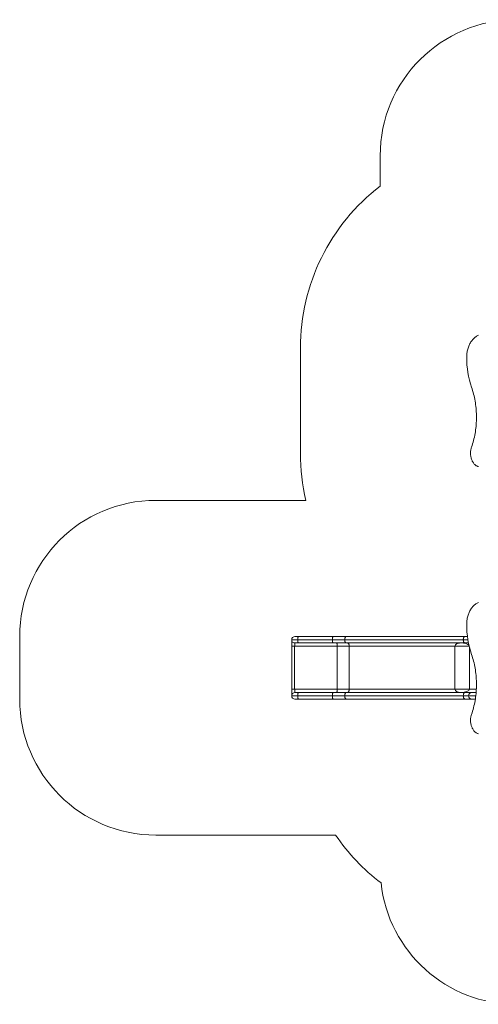
# Model space of a CAD drawing. Units: millimetres. Extents: x 95.5 to 174.3, y 65.3 to 137.7.
# Drawn here: x 95.5 to 129.3, y 65.3 to 137.7 of the extents above; entities that cross this region are included whole.
import ezdxf

# ---------------------------------------------------------------- set-up
doc = ezdxf.new("R2010")
doc.units = ezdxf.units.MM

msp = doc.modelspace()

# ---------------------------------------------------------------- linework, layer by layer
at = {"color": 7, "linetype": 'Continuous', "lineweight": 15}
for p, q in [((122.05, 125.493), (122.05, 127.722)), ((116.18, 105.852), (116.18, 113.592)), ((105.54, 102.382), (116.587, 102.382)), ((95.54, 87.782), (95.54, 92.382)), ((115.997, 92.142), (115.54, 92.142)), ((115.54, 92.142), (115.54, 91.662)), ((115.78, 92.382), (116.018, 92.382)), ((118.547, 92.142), (115.997, 92.142)), ((116.018, 92.382), (118.567, 92.382)), ((119.436, 92.142), (118.547, 92.142)), ((118.567, 92.382), (119.563, 92.382)), ((128.16, 92.142), (119.436, 92.142)), ((119.563, 92.382), (128.287, 92.382)), ((128.497, 92.142), (128.16, 92.142)), ((128.287, 92.382), (128.463, 92.382)), ((115.759, 91.662), (115.54, 91.662)), ((115.54, 88.502), (115.54, 91.662)), ((118.879, 91.662), (115.759, 91.662)), ((115.759, 91.662), (115.759, 88.502)), ((116.018, 91.902), (115.78, 91.902)), ((118.567, 91.902), (116.018, 91.902)), ((119.563, 91.902), (118.567, 91.902)), ((118.879, 91.662), (119.768, 91.662)), ((118.879, 88.502), (118.879, 91.662)), ((128.287, 91.902), (119.563, 91.902)), ((127.545, 91.662), (119.768, 91.662)), ((119.768, 91.662), (119.768, 88.502)), ((127.545, 88.502), (127.545, 91.662)), ((127.545, 91.662), (128.592, 91.662)), ((128.54, 91.902), (128.287, 91.902)), ((128.605, 91.607), (128.605, 88.502)), ((115.54, 88.022), (115.54, 88.502)), ((115.759, 88.502), (115.54, 88.502)), ((118.879, 88.502), (115.759, 88.502)), ((118.879, 88.502), (119.768, 88.502)), ((127.545, 88.502), (119.768, 88.502)), ((127.545, 88.502), (128.605, 88.502)), ((129.118, 88.502), (128.605, 88.502)), ((115.997, 88.022), (115.54, 88.022)), ((116.018, 88.262), (115.78, 88.262)), ((115.78, 87.782), (116.018, 87.782)), ((118.547, 88.022), (115.997, 88.022)), ((118.567, 88.262), (116.018, 88.262)), ((116.018, 87.782), (118.567, 87.782)), ((119.436, 88.022), (118.547, 88.022)), ((119.563, 88.262), (118.567, 88.262)), ((118.567, 87.782), (119.563, 87.782)), ((128.16, 88.022), (119.436, 88.022)), ((128.287, 88.262), (119.563, 88.262)), ((119.563, 87.782), (128.287, 87.782)), ((128.54, 88.022), (128.16, 88.022)), ((128.78, 88.262), (128.287, 88.262)), ((128.287, 87.782), (128.78, 87.782)), ((129.077, 88.022), (128.54, 88.022)), ((129.102, 88.262), (128.78, 88.262)), ((128.78, 87.782), (129.044, 87.782)), ((118.773, 77.782), (105.54, 77.782))]:
    msp.add_line(p, q, dxfattribs=at)
at = {"color": 7, "linetype": 'Continuous', "lineweight": 15, "flags": 128}
for points in [[(129.28, 114.526), (129.227, 114.503), (129.175, 114.476), (129.124, 114.446), (129.073, 114.412), (129.024, 114.376), (128.977, 114.336), (128.93, 114.293), (128.885, 114.247), (128.842, 114.198), (128.8, 114.147), (128.76, 114.093), (128.722, 114.036), (128.685, 113.977), (128.651, 113.915), (128.619, 113.851), (128.588, 113.786), (128.56, 113.718), (128.534, 113.649), (128.511, 113.578), (128.49, 113.505), (128.471, 113.431), (128.455, 113.356), (128.441, 113.28), (128.429, 113.204), (128.42, 113.126), (128.414, 113.048), (128.41, 112.97), (128.409, 112.892)], [(128.768, 110.696), (128.808, 110.575), (128.847, 110.452), (128.883, 110.328), (128.916, 110.202), (128.947, 110.076), (128.976, 109.948), (129.002, 109.819), (129.026, 109.689), (129.047, 109.559), (129.066, 109.427), (129.082, 109.295), (129.096, 109.162), (129.107, 109.029), (129.116, 108.896), (129.122, 108.762), (129.126, 108.628), (129.127, 108.494), (129.126, 108.36), (129.122, 108.226), (129.115, 108.092), (129.106, 107.959), (129.095, 107.826), (129.081, 107.693), (129.064, 107.561), (129.045, 107.43), (129.024, 107.299), (129, 107.169), (128.973, 107.04), (128.944, 106.913), (128.913, 106.786), (128.879, 106.661), (128.843, 106.537), (128.805, 106.414), (128.764, 106.293)], [(128.764, 106.293), (128.747, 106.239), (128.731, 106.183), (128.719, 106.126), (128.708, 106.068), (128.7, 106.009), (128.695, 105.95), (128.692, 105.89), (128.692, 105.83), (128.694, 105.77), (128.699, 105.711), (128.706, 105.652), (128.716, 105.594), (128.728, 105.536), (128.742, 105.48), (128.759, 105.425), (128.778, 105.372), (128.8, 105.32), (128.823, 105.27), (128.849, 105.223), (128.877, 105.177), (128.906, 105.134), (128.937, 105.094), (128.97, 105.056), (129.005, 105.022), (129.04, 104.99), (129.078, 104.961), (129.116, 104.935), (129.155, 104.913), (129.195, 104.894), (129.236, 104.879), (129.278, 104.867)], [(129.28, 94.886), (129.227, 94.863), (129.175, 94.836), (129.124, 94.806), (129.073, 94.772), (129.024, 94.736), (128.977, 94.696), (128.93, 94.653), (128.885, 94.607), (128.842, 94.558), (128.8, 94.507), (128.76, 94.453), (128.722, 94.396), (128.685, 94.337), (128.651, 94.275), (128.619, 94.211), (128.588, 94.146), (128.56, 94.078), (128.534, 94.009), (128.511, 93.938), (128.49, 93.865), (128.471, 93.791), (128.455, 93.716), (128.441, 93.64), (128.429, 93.564), (128.42, 93.486), (128.414, 93.408), (128.41, 93.33), (128.409, 93.252)], [(115.997, 92.142), (115.997, 92.173), (115.998, 92.204), (115.999, 92.234), (116, 92.262), (116.001, 92.288), (116.003, 92.311), (116.005, 92.332), (116.007, 92.35), (116.01, 92.364), (116.012, 92.374), (116.015, 92.38), (116.018, 92.382)], [(116.018, 91.902), (116.015, 91.904), (116.012, 91.91), (116.01, 91.92), (116.007, 91.934), (116.005, 91.951), (116.003, 91.972), (116.001, 91.996), (116, 92.022), (115.999, 92.05), (115.998, 92.08), (115.997, 92.11), (115.997, 92.142)], [(118.547, 92.142), (118.547, 92.173), (118.547, 92.204), (118.548, 92.234), (118.549, 92.262), (118.551, 92.288), (118.553, 92.311), (118.555, 92.332), (118.557, 92.35), (118.559, 92.364), (118.562, 92.374), (118.565, 92.38), (118.567, 92.382)], [(118.567, 91.902), (118.565, 91.904), (118.562, 91.91), (118.559, 91.92), (118.557, 91.934), (118.555, 91.951), (118.553, 91.972), (118.551, 91.996), (118.549, 92.022), (118.548, 92.05), (118.547, 92.08), (118.547, 92.11), (118.547, 92.142)], [(119.436, 92.142), (119.437, 92.173), (119.44, 92.204), (119.446, 92.234), (119.453, 92.262), (119.462, 92.288), (119.473, 92.311), (119.486, 92.332), (119.5, 92.35), (119.515, 92.364), (119.53, 92.374), (119.547, 92.38), (119.563, 92.382)], [(119.563, 91.902), (119.547, 91.904), (119.53, 91.91), (119.515, 91.92), (119.5, 91.934), (119.486, 91.951), (119.473, 91.972), (119.462, 91.996), (119.453, 92.022), (119.446, 92.05), (119.44, 92.08), (119.437, 92.11), (119.436, 92.142)], [(128.16, 92.142), (128.161, 92.173), (128.164, 92.204), (128.169, 92.234), (128.177, 92.262), (128.186, 92.288), (128.197, 92.311), (128.209, 92.332), (128.223, 92.35), (128.238, 92.364), (128.254, 92.374), (128.27, 92.38), (128.287, 92.382)], [(128.287, 91.902), (128.27, 91.904), (128.254, 91.91), (128.238, 91.92), (128.223, 91.934), (128.209, 91.951), (128.197, 91.972), (128.186, 91.996), (128.177, 92.022), (128.169, 92.05), (128.164, 92.08), (128.161, 92.11), (128.16, 92.142)], [(118.879, 91.662), (118.879, 91.693), (118.878, 91.724), (118.878, 91.754), (118.876, 91.782), (118.875, 91.808), (118.873, 91.831), (118.871, 91.852), (118.869, 91.87), (118.866, 91.884), (118.864, 91.894), (118.861, 91.9), (118.859, 91.902)], [(119.641, 91.902), (119.658, 91.9), (119.674, 91.894), (119.69, 91.884), (119.705, 91.87), (119.719, 91.852), (119.731, 91.831), (119.742, 91.808), (119.751, 91.782), (119.759, 91.754), (119.764, 91.724), (119.767, 91.693), (119.768, 91.662)], [(128.768, 91.056), (128.808, 90.935), (128.847, 90.812), (128.883, 90.688), (128.916, 90.562), (128.947, 90.436), (128.976, 90.308), (129.002, 90.179), (129.026, 90.049), (129.047, 89.919), (129.066, 89.787), (129.082, 89.655), (129.096, 89.522), (129.107, 89.389), (129.116, 89.256), (129.122, 89.122), (129.126, 88.988), (129.127, 88.854), (129.126, 88.72), (129.122, 88.586), (129.115, 88.452), (129.106, 88.319), (129.095, 88.186), (129.081, 88.053), (129.064, 87.921), (129.045, 87.79), (129.024, 87.659), (129, 87.529), (128.973, 87.4), (128.944, 87.273), (128.913, 87.146), (128.879, 87.021), (128.843, 86.897), (128.805, 86.774), (128.764, 86.653)], [(118.879, 88.502), (118.879, 88.47), (118.878, 88.44), (118.878, 88.41), (118.876, 88.382), (118.875, 88.356), (118.873, 88.332), (118.871, 88.311), (118.869, 88.294), (118.866, 88.28), (118.864, 88.27), (118.861, 88.264), (118.859, 88.262)], [(119.641, 88.262), (119.658, 88.264), (119.674, 88.27), (119.69, 88.28), (119.705, 88.294), (119.719, 88.311), (119.731, 88.332), (119.742, 88.356), (119.751, 88.382), (119.759, 88.41), (119.764, 88.44), (119.767, 88.47), (119.768, 88.502)], [(116.018, 88.262), (116.015, 88.26), (116.012, 88.254), (116.01, 88.244), (116.007, 88.23), (116.005, 88.212), (116.003, 88.191), (116.001, 88.168), (116, 88.142), (115.999, 88.114), (115.998, 88.084), (115.997, 88.053), (115.997, 88.022)], [(115.997, 88.022), (115.997, 87.99), (115.998, 87.96), (115.999, 87.93), (116, 87.902), (116.001, 87.876), (116.003, 87.852), (116.005, 87.831), (116.007, 87.814), (116.01, 87.8), (116.012, 87.79), (116.015, 87.784), (116.018, 87.782)], [(118.567, 88.262), (118.565, 88.26), (118.562, 88.254), (118.559, 88.244), (118.557, 88.23), (118.555, 88.212), (118.553, 88.191), (118.551, 88.168), (118.549, 88.142), (118.548, 88.114), (118.547, 88.084), (118.547, 88.053), (118.547, 88.022)], [(118.547, 88.022), (118.547, 87.99), (118.547, 87.96), (118.548, 87.93), (118.549, 87.902), (118.551, 87.876), (118.553, 87.852), (118.555, 87.831), (118.557, 87.814), (118.559, 87.8), (118.562, 87.79), (118.565, 87.784), (118.567, 87.782)], [(119.563, 88.262), (119.547, 88.26), (119.53, 88.254), (119.515, 88.244), (119.5, 88.23), (119.486, 88.212), (119.473, 88.191), (119.462, 88.168), (119.453, 88.142), (119.446, 88.114), (119.44, 88.084), (119.437, 88.053), (119.436, 88.022)], [(119.436, 88.022), (119.437, 87.99), (119.44, 87.96), (119.446, 87.93), (119.453, 87.902), (119.462, 87.876), (119.473, 87.852), (119.486, 87.831), (119.5, 87.814), (119.515, 87.8), (119.53, 87.79), (119.547, 87.784), (119.563, 87.782)], [(128.287, 88.262), (128.27, 88.26), (128.254, 88.254), (128.238, 88.244), (128.223, 88.23), (128.209, 88.212), (128.197, 88.191), (128.186, 88.168), (128.177, 88.142), (128.169, 88.114), (128.164, 88.084), (128.161, 88.053), (128.16, 88.022)], [(128.16, 88.022), (128.161, 87.99), (128.164, 87.96), (128.169, 87.93), (128.177, 87.902), (128.186, 87.876), (128.197, 87.852), (128.209, 87.831), (128.223, 87.814), (128.238, 87.8), (128.254, 87.79), (128.27, 87.784), (128.287, 87.782)], [(128.764, 86.653), (128.747, 86.599), (128.731, 86.543), (128.719, 86.486), (128.708, 86.428), (128.7, 86.369), (128.695, 86.31), (128.692, 86.25), (128.692, 86.19), (128.694, 86.13), (128.699, 86.071), (128.706, 86.012), (128.716, 85.954), (128.728, 85.896), (128.742, 85.84), (128.759, 85.785), (128.778, 85.732), (128.8, 85.68), (128.823, 85.63), (128.849, 85.583), (128.877, 85.537), (128.906, 85.494), (128.937, 85.454), (128.97, 85.416), (129.005, 85.382), (129.04, 85.35), (129.078, 85.321), (129.116, 85.295), (129.155, 85.273), (129.195, 85.254), (129.236, 85.239), (129.278, 85.227)]]:
    msp.add_lwpolyline(points, dxfattribs=at)
at = {"color": 7, "linetype": 'Continuous', "lineweight": 15}
for centre, radius, start, end in [((132.05, 127.722), 10, 90, 180), ((131.18, 113.592), 15, 127.49316, 180), ((135.159, 112.869), 6.75, 179.80344, 198.77746), ((131.18, 105.852), 15, 180, 193.37558), ((105.54, 92.382), 10, 90, 180), ((135.159, 93.229), 6.75, 179.80343, 198.77748), ((115.78, 92.142), 0.24, 90, 180), ((115.78, 92.142), 0.24, 180, 270), ((105.54, 87.782), 10, 180, 270), ((115.78, 88.022), 0.24, 90, 180), ((115.78, 88.022), 0.24, 180, 270), ((128.78, 88.022), 0.24, 90, 180), ((128.78, 88.022), 0.24, 180, 270), ((131.18, 86.212), 15, 214.19422, 232.78465), ((132.05, 75.34), 10, 186.16389, 270)]:
    msp.add_arc(centre, radius, start, end, dxfattribs=at)
for centre, major_axis, ratio, start_param, end_param in [((115.78, 91.662), (0, 0.24), 0.085714, 0, 1.570796), ((127.963, 91.662), (0.418, 0), 0.574456, 1.570796, 3.141593), ((127.963, 91.662), (0.643, 0), 0.373276, 0.306123, 1.570796), ((115.78, 88.502), (0, 0.24), 0.085714, 1.570796, 3.141593), ((127.963, 88.502), (0.418, 0), 0.574456, 3.141593, 4.712389), ((127.963, 88.502), (0.643, 0), 0.373276, 4.712389, 6.283185)]:
    msp.add_ellipse(centre, major_axis=major_axis, ratio=ratio, start_param=start_param, end_param=end_param, dxfattribs=at)

doc.saveas('drawing.dxf')
